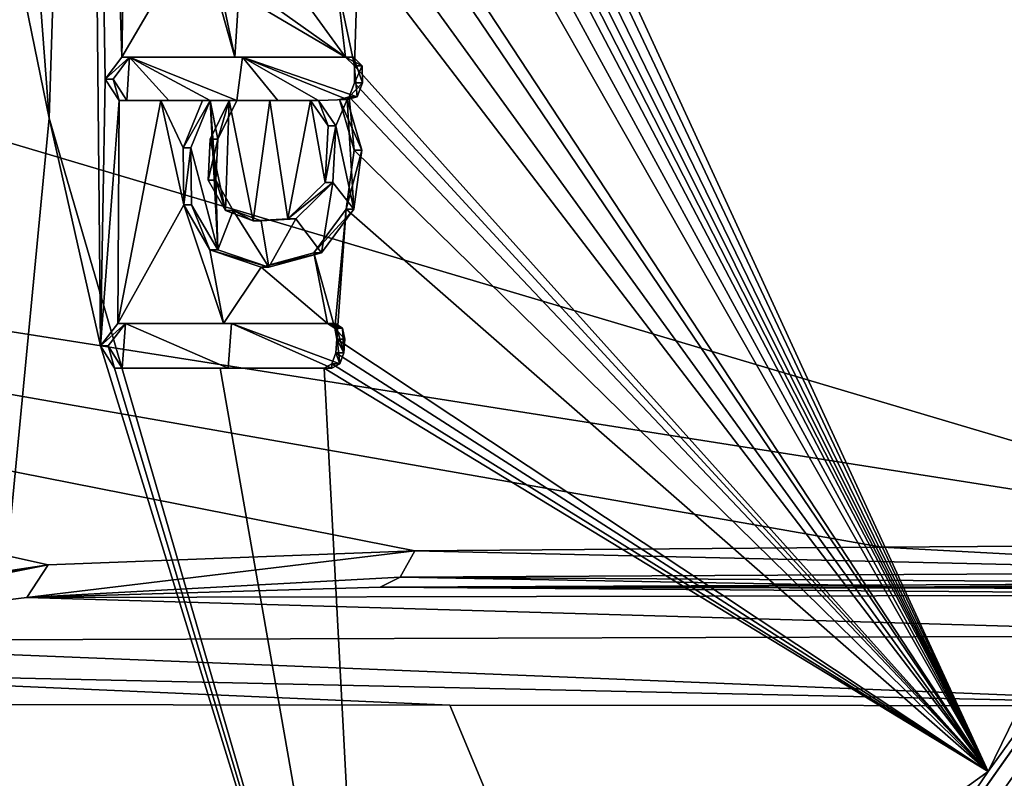
# Model space of a CAD drawing. Units: millimetres. Extents: x -24 to 71, y -214 to 24.
# Drawn here: x 60 to 66, y -12 to -7 of the extents above; entities that cross this region are included whole.
import ezdxf

# ---------------------------------------------------------------- set-up
doc = ezdxf.new("R2010")
doc.units = ezdxf.units.MM
doc.header["$LTSCALE"] = 65.185185
for name, color, linetype in [('241', 7, 'CONTINUOUS'), ('242', 7, 'CONTINUOUS'), ('301', 7, 'CONTINUOUS'), ('302', 7, 'CONTINUOUS'), ('303', 7, 'CONTINUOUS'), ('304', 7, 'CONTINUOUS'), ('305', 7, 'CONTINUOUS'), ('306', 7, 'CONTINUOUS'), ('307', 7, 'CONTINUOUS'), ('308', 7, 'CONTINUOUS'), ('309', 7, 'CONTINUOUS'), ('310', 7, 'CONTINUOUS'), ('311', 7, 'CONTINUOUS'), ('312', 7, 'CONTINUOUS'), ('313', 7, 'CONTINUOUS'), ('341', 7, 'CONTINUOUS'), ('345', 7, 'CONTINUOUS'), ('349', 7, 'CONTINUOUS'), ('355', 7, 'CONTINUOUS'), ('358', 7, 'CONTINUOUS'), ('361', 7, 'CONTINUOUS'), ('367', 7, 'CONTINUOUS'), ('392', 7, 'CONTINUOUS'), ('395', 7, 'CONTINUOUS'), ('396', 7, 'CONTINUOUS'), ('541', 7, 'CONTINUOUS')]:
    doc.layers.add(name, color=color, linetype=linetype)

msp = doc.modelspace()

# ---------------------------------------------------------------- linework, layer by layer
at = {"layer": '241', "color": 7, "linetype": 'Continuous'}
for points in [[(60.2792, 0, 64.0562), (59.5868, -1.7335, 64.7159), (60.0359, -7.6402, 63.8129), (60.2792, 0, 64.0562)], [(59.5868, -1.7335, 64.7159), (59.1361, -3.2571, 65.0912), (60.0359, -7.6402, 63.8129), (59.5868, -1.7335, 64.7159)], [(60.0359, -7.6402, 63.8129), (59.1361, -3.2571, 65.0912), (59.308, -15.2186, 63.085), (60.0359, -7.6402, 63.8129)]]:
    msp.add_3dface(points, dxfattribs=at)
at = {"layer": '242', "color": 7, "linetype": 'Continuous'}
for points in [[(60.2792, 0, 64.0562), (60.0359, -7.6402, 63.8129), (60.3664, -9.1034, 63.2744), (60.2792, 0, 64.0562)], [(60.5715, -3.5716, 63.6557), (60.2792, 0, 64.0562), (60.5028, -7.2505, 63.3911), (60.5715, -3.5716, 63.6557)], [(60.5028, -7.2505, 63.3911), (60.2792, 0, 64.0562), (60.397, -7.3904, 63.4811), (60.5028, -7.2505, 63.3911)], [(60.397, -7.3904, 63.4811), (60.2792, 0, 64.0562), (60.3664, -9.1034, 63.2744), (60.397, -7.3904, 63.4811)], [(62.194, -3.4075, 61.9783), (62.164, -3.5609, 62.0011), (66.0709, -11.8377, 56.322), (62.194, -3.4075, 61.9783)], [(69.5324, -4.7463, 52.8606), (62.194, -3.4075, 61.9783), (66.0709, -11.8377, 56.322), (69.5324, -4.7463, 52.8606)], [(60.9936, -6.4097, 62.9861), (60.5715, -3.5716, 63.6557), (60.5028, -7.2505, 63.3911), (60.9936, -6.4097, 62.9861)], [(62.164, -3.5609, 62.0011), (62.0933, -3.6634, 62.0702), (66.0709, -11.8377, 56.322), (62.164, -3.5609, 62.0011)], [(62.0933, -3.6634, 62.0702), (62.0076, -3.7032, 62.1588), (66.0709, -11.8377, 56.322), (62.0933, -3.6634, 62.0702)], [(62.0076, -3.7032, 62.1588), (62.155, -4.1834, 61.9692), (66.0709, -11.8377, 56.322), (62.0076, -3.7032, 62.1588)], [(62.155, -4.1834, 61.9692), (62.1333, -4.3249, 61.9821), (66.0709, -11.8377, 56.322), (62.155, -4.1834, 61.9692)], [(62.1333, -4.3249, 61.9821), (62.1356, -4.6209, 61.9567), (66.0709, -11.8377, 56.322), (62.1333, -4.3249, 61.9821)], [(62.1356, -4.6209, 61.9567), (62.1412, -4.9427, 61.9242), (66.0709, -11.8377, 56.322), (62.1356, -4.6209, 61.9567)], [(62.1412, -4.9427, 61.9242), (62.0601, -5.7374, 61.9376), (66.0709, -11.8377, 56.322), (62.1412, -4.9427, 61.9242)], [(62.0601, -5.7374, 61.9376), (62.1034, -5.985, 61.8664), (66.0709, -11.8377, 56.322), (62.0601, -5.7374, 61.9376)], [(62.1034, -5.985, 61.8664), (62.0837, -6.3367, 61.85), (66.0709, -11.8377, 56.322), (62.1034, -5.985, 61.8664)], [(62.0837, -6.3367, 61.85), (62.0215, -6.5516, 61.8926), (66.0709, -11.8377, 56.322), (62.0837, -6.3367, 61.85)], [(61.229, -7.2505, 62.6449), (60.9936, -6.4097, 62.9861), (60.5028, -7.2505, 63.3911), (61.229, -7.2505, 62.6449)], [(61.1173, -6.7217, 62.8237), (60.9936, -6.4097, 62.9861), (61.229, -7.2505, 62.6449), (61.1173, -6.7217, 62.8237)], [(62.0215, -6.5516, 61.8926), (61.8823, -6.7582, 62.0172), (61.9986, -7.3057, 61.8268), (62.0215, -6.5516, 61.8926)], [(62.0215, -6.5516, 61.8926), (61.9986, -7.3057, 61.8268), (66.0709, -11.8377, 56.322), (62.0215, -6.5516, 61.8926)], [(61.2546, -6.8438, 62.6672), (61.1173, -6.7217, 62.8237), (61.229, -7.2505, 62.6449), (61.2546, -6.8438, 62.6672)], [(61.8823, -6.7582, 62.0172), (61.6735, -6.8788, 62.2241), (61.9415, -7.2505, 61.8946), (61.8823, -6.7582, 62.0172)], [(61.8823, -6.7582, 62.0172), (61.9415, -7.2505, 61.8946), (61.9986, -7.3057, 61.8268), (61.8823, -6.7582, 62.0172)], [(61.9415, -7.2505, 61.8946), (61.2546, -6.8438, 62.6672), (61.229, -7.2505, 62.6449), (61.9415, -7.2505, 61.8946)], [(61.4487, -6.8998, 62.4579), (61.2546, -6.8438, 62.6672), (61.9415, -7.2505, 61.8946), (61.4487, -6.8998, 62.4579)], [(61.6735, -6.8788, 62.2241), (61.4487, -6.8998, 62.4579), (61.9415, -7.2505, 61.8946), (61.6735, -6.8788, 62.2241)], [(61.9986, -7.3057, 61.8268), (61.9994, -7.4135, 61.8122), (66.0709, -11.8377, 56.322), (61.9986, -7.3057, 61.8268)], [(60.4857, -7.5275, 63.374), (60.397, -7.3904, 63.4811), (60.3664, -9.1034, 63.2744), (60.4857, -7.5275, 63.374)], [(61.9994, -7.4135, 61.8122), (61.9651, -7.5033, 61.8373), (66.0709, -11.8377, 56.322), (61.9994, -7.4135, 61.8122)], [(60.4778, -8.9605, 63.1829), (60.4857, -7.5275, 63.374), (60.3664, -9.1034, 63.2744), (60.4778, -8.9605, 63.1829)], [(60.7548, -7.5275, 63.0996), (60.4857, -7.5275, 63.374), (60.4778, -8.9605, 63.1829), (60.7548, -7.5275, 63.0996)], [(60.9011, -8.1972, 62.8601), (60.7548, -7.5275, 63.0996), (60.4778, -8.9605, 63.1829), (60.9011, -8.1972, 62.8601)], [(61.0219, -7.5275, 62.8248), (60.7548, -7.5275, 63.0996), (60.8972, -7.8324, 62.9137), (61.0219, -7.5275, 62.8248)], [(60.8972, -7.8324, 62.9137), (60.7548, -7.5275, 63.0996), (60.9011, -8.1972, 62.8601), (60.8972, -7.8324, 62.9137)], [(61.169, -8.235, 62.5773), (61.1921, -7.5275, 62.6485), (61.07, -7.7759, 62.7428), (61.169, -8.235, 62.5773)], [(61.3483, -8.3013, 62.3809), (61.1921, -7.5275, 62.6485), (61.169, -8.235, 62.5773), (61.3483, -8.3013, 62.3809)], [(61.4554, -7.5275, 62.3735), (61.1921, -7.5275, 62.6485), (61.3483, -8.3013, 62.3809), (61.4554, -7.5275, 62.3735)], [(61.5708, -8.2885, 62.1488), (61.4554, -7.5275, 62.3735), (61.3483, -8.3013, 62.3809), (61.5708, -8.2885, 62.1488)], [(61.7166, -7.5275, 62.0982), (61.4554, -7.5275, 62.3735), (61.5708, -8.2885, 62.1488), (61.7166, -7.5275, 62.0982)], [(61.8103, -8.0538, 61.9283), (61.7166, -7.5275, 62.0982), (61.5708, -8.2885, 62.1488), (61.8103, -8.0538, 61.9283)], [(61.8284, -7.6896, 61.9585), (61.7166, -7.5275, 62.0982), (61.8103, -8.0538, 61.9283), (61.8284, -7.6896, 61.9585)], [(61.9022, -7.5215, 61.902), (61.9965, -7.8467, 61.7581), (61.9651, -7.5033, 61.8373), (61.9022, -7.5215, 61.902)], [(61.9651, -7.5033, 61.8373), (61.9965, -7.8467, 61.7581), (66.0709, -11.8377, 56.322), (61.9651, -7.5033, 61.8373)], [(60.0359, -7.6402, 63.8129), (59.308, -15.2186, 63.085), (62.0932, -14.7, 60.2997), (60.0359, -7.6402, 63.8129)], [(60.3664, -9.1034, 63.2744), (60.0359, -7.6402, 63.8129), (62.0932, -14.7, 60.2997), (60.3664, -9.1034, 63.2744)], [(61.0573, -8.0384, 62.7206), (61.169, -8.235, 62.5773), (61.07, -7.7759, 62.7428), (61.0573, -8.0384, 62.7206)], [(61.9965, -7.8467, 61.7581), (61.944, -8.2263, 61.7615), (66.0709, -11.8377, 56.322), (61.9965, -7.8467, 61.7581)], [(61.1577, -8.9605, 62.4826), (60.9011, -8.1972, 62.8601), (60.4778, -8.9605, 63.1829), (61.1577, -8.9605, 62.4826)], [(61.0695, -8.4864, 62.6449), (60.9011, -8.1972, 62.8601), (61.1577, -8.9605, 62.4826), (61.0695, -8.4864, 62.6449)], [(61.944, -8.2263, 61.7615), (61.7375, -8.5053, 61.9411), (61.8712, -8.9893, 61.7256), (61.944, -8.2263, 61.7615)], [(61.8859, -9.0595, 61.699), (61.944, -8.2263, 61.7615), (61.8712, -8.9893, 61.7256), (61.8859, -9.0595, 61.699)], [(61.944, -8.2263, 61.7615), (61.8859, -9.0595, 61.699), (66.0709, -11.8377, 56.322), (61.944, -8.2263, 61.7615)], [(61.3991, -8.5973, 62.2848), (61.0695, -8.4864, 62.6449), (61.1577, -8.9605, 62.4826), (61.3991, -8.5973, 62.2848)], [(61.7375, -8.5053, 61.9411), (61.3991, -8.5973, 62.2848), (61.8256, -8.9605, 61.7787), (61.7375, -8.5053, 61.9411)], [(61.8712, -8.9893, 61.7256), (61.7375, -8.5053, 61.9411), (61.8256, -8.9605, 61.7787), (61.8712, -8.9893, 61.7256)], [(61.8256, -8.9605, 61.7787), (61.3991, -8.5973, 62.2848), (61.1577, -8.9605, 62.4826), (61.8256, -8.9605, 61.7787)], [(60.4559, -9.2475, 63.1611), (60.3664, -9.1034, 63.2744), (62.0932, -14.7, 60.2997), (60.4559, -9.2475, 63.1611)], [(61.8859, -9.0595, 61.699), (61.8791, -9.1485, 61.6922), (66.0709, -11.8377, 56.322), (61.8859, -9.0595, 61.699)], [(61.8791, -9.1485, 61.6922), (61.8538, -9.2186, 61.708), (66.0709, -11.8377, 56.322), (61.8791, -9.1485, 61.6922)], [(61.8538, -9.2186, 61.708), (61.8038, -9.2475, 61.7568), (66.0709, -11.8377, 56.322), (61.8538, -9.2186, 61.708)], [(61.136, -9.2475, 62.4606), (60.4559, -9.2475, 63.1611), (62.0932, -14.7, 60.2997), (61.136, -9.2475, 62.4606)], [(61.8038, -9.2475, 61.7568), (61.136, -9.2475, 62.4606), (62.0932, -14.7, 60.2997), (61.8038, -9.2475, 61.7568)], [(66.0709, -11.8377, 56.322), (61.8038, -9.2475, 61.7568), (62.0932, -14.7, 60.2997), (66.0709, -11.8377, 56.322)]]:
    msp.add_3dface(points, dxfattribs=at)
at = {"layer": '301', "color": 7, "linetype": 'Continuous'}
for points in [[(61.229, -7.2505, 62.6449), (60.5028, -7.2505, 63.3911), (61.2787, -7.2505, 62.6946), (61.229, -7.2505, 62.6449)], [(61.2787, -7.2505, 62.6946), (60.5028, -7.2505, 63.3911), (60.5525, -7.2505, 63.4408), (61.2787, -7.2505, 62.6946)], [(61.9415, -7.2505, 61.8946), (61.229, -7.2505, 62.6449), (61.9912, -7.2505, 61.9443), (61.9415, -7.2505, 61.8946)], [(61.9912, -7.2505, 61.9443), (61.229, -7.2505, 62.6449), (61.2787, -7.2505, 62.6946), (61.9912, -7.2505, 61.9443)]]:
    msp.add_3dface(points, dxfattribs=at)
at = {"layer": '302', "color": 7, "linetype": 'Continuous'}
for points in [[(61.9986, -7.3057, 61.8268), (61.9415, -7.2505, 61.8946), (62.0483, -7.3058, 61.8765), (61.9986, -7.3057, 61.8268)], [(61.9415, -7.2505, 61.8946), (61.9912, -7.2505, 61.9443), (62.0483, -7.3058, 61.8765), (61.9415, -7.2505, 61.8946)], [(61.9994, -7.4135, 61.8122), (61.9986, -7.3057, 61.8268), (62.0483, -7.3058, 61.8765), (61.9994, -7.4135, 61.8122)], [(62.0491, -7.4135, 61.8619), (61.9994, -7.4135, 61.8122), (62.0483, -7.3058, 61.8765), (62.0491, -7.4135, 61.8619)], [(61.9651, -7.5033, 61.8373), (61.9994, -7.4135, 61.8122), (62.0491, -7.4135, 61.8619), (61.9651, -7.5033, 61.8373)], [(62.0148, -7.5033, 61.887), (61.9651, -7.5033, 61.8373), (62.0491, -7.4135, 61.8619), (62.0148, -7.5033, 61.887)], [(61.9022, -7.5215, 61.902), (61.9651, -7.5033, 61.8373), (61.9519, -7.5215, 61.9517), (61.9022, -7.5215, 61.902)], [(61.9519, -7.5215, 61.9517), (61.9651, -7.5033, 61.8373), (62.0148, -7.5033, 61.887), (61.9519, -7.5215, 61.9517)]]:
    msp.add_3dface(points, dxfattribs=at)
at = {"layer": '303', "color": 7, "linetype": 'Continuous'}
for points in [[(61.0219, -7.5275, 62.8248), (60.8972, -7.8324, 62.9137), (61.0716, -7.5275, 62.8745), (61.0219, -7.5275, 62.8248)], [(61.0716, -7.5275, 62.8745), (60.8972, -7.8324, 62.9137), (60.947, -7.8324, 62.9634), (61.0716, -7.5275, 62.8745)], [(61.9965, -7.8467, 61.7581), (61.9022, -7.5215, 61.902), (62.0463, -7.8467, 61.8078), (61.9965, -7.8467, 61.7581)], [(61.9022, -7.5215, 61.902), (61.9519, -7.5215, 61.9517), (62.0463, -7.8467, 61.8078), (61.9022, -7.5215, 61.902)], [(60.8972, -7.8324, 62.9137), (60.9011, -8.1972, 62.8601), (60.947, -7.8324, 62.9634), (60.8972, -7.8324, 62.9137)], [(60.947, -7.8324, 62.9634), (60.9011, -8.1972, 62.8601), (60.9509, -8.1972, 62.9098), (60.947, -7.8324, 62.9634)], [(61.944, -8.2263, 61.7615), (61.9965, -7.8467, 61.7581), (62.0463, -7.8467, 61.8078), (61.944, -8.2263, 61.7615)], [(61.9938, -8.2263, 61.8113), (61.944, -8.2263, 61.7615), (62.0463, -7.8467, 61.8078), (61.9938, -8.2263, 61.8113)], [(60.9011, -8.1972, 62.8601), (61.0695, -8.4864, 62.6449), (60.9509, -8.1972, 62.9098), (60.9011, -8.1972, 62.8601)], [(60.9509, -8.1972, 62.9098), (61.0695, -8.4864, 62.6449), (61.1193, -8.4864, 62.6947), (60.9509, -8.1972, 62.9098)], [(61.7375, -8.5053, 61.9411), (61.944, -8.2263, 61.7615), (61.9938, -8.2263, 61.8113), (61.7375, -8.5053, 61.9411)], [(61.7873, -8.5053, 61.9909), (61.7375, -8.5053, 61.9411), (61.9938, -8.2263, 61.8113), (61.7873, -8.5053, 61.9909)], [(61.0695, -8.4864, 62.6449), (61.3991, -8.5973, 62.2848), (61.4488, -8.5973, 62.3346), (61.0695, -8.4864, 62.6449)], [(61.1193, -8.4864, 62.6947), (61.0695, -8.4864, 62.6449), (61.4488, -8.5973, 62.3346), (61.1193, -8.4864, 62.6947)], [(61.3991, -8.5973, 62.2848), (61.7375, -8.5053, 61.9411), (61.7873, -8.5053, 61.9909), (61.3991, -8.5973, 62.2848)], [(61.4488, -8.5973, 62.3346), (61.3991, -8.5973, 62.2848), (61.7873, -8.5053, 61.9909), (61.4488, -8.5973, 62.3346)]]:
    msp.add_3dface(points, dxfattribs=at)
at = {"layer": '304', "color": 7, "linetype": 'Continuous'}
for points in [[(60.4857, -7.5275, 63.374), (60.7548, -7.5275, 63.0996), (60.5354, -7.5275, 63.4237), (60.4857, -7.5275, 63.374)], [(60.5354, -7.5275, 63.4237), (60.7548, -7.5275, 63.0996), (60.8045, -7.5275, 63.1493), (60.5354, -7.5275, 63.4237)], [(60.7548, -7.5275, 63.0996), (61.0219, -7.5275, 62.8248), (60.8045, -7.5275, 63.1493), (60.7548, -7.5275, 63.0996)], [(61.0219, -7.5275, 62.8248), (61.0716, -7.5275, 62.8745), (60.8045, -7.5275, 63.1493), (61.0219, -7.5275, 62.8248)]]:
    msp.add_3dface(points, dxfattribs=at)
at = {"layer": '305', "color": 7, "linetype": 'Continuous'}
for points in [[(60.5028, -7.2505, 63.3911), (60.397, -7.3904, 63.4811), (60.5525, -7.2505, 63.4408), (60.5028, -7.2505, 63.3911)], [(60.5525, -7.2505, 63.4408), (60.397, -7.3904, 63.4811), (60.4467, -7.3904, 63.5308), (60.5525, -7.2505, 63.4408)], [(60.397, -7.3904, 63.4811), (60.4857, -7.5275, 63.374), (60.4467, -7.3904, 63.5308), (60.397, -7.3904, 63.4811)], [(60.4857, -7.5275, 63.374), (60.5354, -7.5275, 63.4237), (60.4467, -7.3904, 63.5308), (60.4857, -7.5275, 63.374)]]:
    msp.add_3dface(points, dxfattribs=at)
at = {"layer": '306', "color": 7, "linetype": 'Continuous'}
for points in [[(61.1921, -7.5275, 62.6485), (61.4554, -7.5275, 62.3735), (61.2418, -7.5275, 62.6982), (61.1921, -7.5275, 62.6485)], [(61.2418, -7.5275, 62.6982), (61.4554, -7.5275, 62.3735), (61.5051, -7.5275, 62.4232), (61.2418, -7.5275, 62.6982)], [(61.4554, -7.5275, 62.3735), (61.7166, -7.5275, 62.0982), (61.5051, -7.5275, 62.4232), (61.4554, -7.5275, 62.3735)], [(61.5051, -7.5275, 62.4232), (61.7166, -7.5275, 62.0982), (61.7664, -7.5275, 62.1479), (61.5051, -7.5275, 62.4232)]]:
    msp.add_3dface(points, dxfattribs=at)
at = {"layer": '307', "color": 7, "linetype": 'Continuous'}
for points in [[(61.07, -7.7759, 62.7428), (61.1921, -7.5275, 62.6485), (61.1197, -7.7759, 62.7925), (61.07, -7.7759, 62.7428)], [(61.1921, -7.5275, 62.6485), (61.2418, -7.5275, 62.6982), (61.1197, -7.7759, 62.7925), (61.1921, -7.5275, 62.6485)], [(61.7166, -7.5275, 62.0982), (61.8284, -7.6896, 61.9585), (61.7664, -7.5275, 62.1479), (61.7166, -7.5275, 62.0982)], [(61.7664, -7.5275, 62.1479), (61.8284, -7.6896, 61.9585), (61.8781, -7.6896, 62.0082), (61.7664, -7.5275, 62.1479)], [(61.8284, -7.6896, 61.9585), (61.8103, -8.0538, 61.9283), (61.8781, -7.6896, 62.0082), (61.8284, -7.6896, 61.9585)], [(61.8781, -7.6896, 62.0082), (61.8103, -8.0538, 61.9283), (61.86, -8.0538, 61.978), (61.8781, -7.6896, 62.0082)], [(61.0573, -8.0384, 62.7206), (61.07, -7.7759, 62.7428), (61.1197, -7.7759, 62.7925), (61.0573, -8.0384, 62.7206)], [(61.107, -8.0384, 62.7704), (61.0573, -8.0384, 62.7206), (61.1197, -7.7759, 62.7925), (61.107, -8.0384, 62.7704)], [(61.169, -8.235, 62.5773), (61.0573, -8.0384, 62.7206), (61.107, -8.0384, 62.7704), (61.169, -8.235, 62.5773)], [(61.2188, -8.2351, 62.6271), (61.169, -8.235, 62.5773), (61.107, -8.0384, 62.7704), (61.2188, -8.2351, 62.6271)], [(61.8103, -8.0538, 61.9283), (61.5708, -8.2885, 62.1488), (61.86, -8.0538, 61.978), (61.8103, -8.0538, 61.9283)], [(61.86, -8.0538, 61.978), (61.5708, -8.2885, 62.1488), (61.6206, -8.2885, 62.1986), (61.86, -8.0538, 61.978)], [(61.3483, -8.3013, 62.3809), (61.169, -8.235, 62.5773), (61.2188, -8.2351, 62.6271), (61.3483, -8.3013, 62.3809)], [(61.3981, -8.3013, 62.4306), (61.3483, -8.3013, 62.3809), (61.2188, -8.2351, 62.6271), (61.3981, -8.3013, 62.4306)], [(61.5708, -8.2885, 62.1488), (61.3483, -8.3013, 62.3809), (61.3981, -8.3013, 62.4306), (61.5708, -8.2885, 62.1488)], [(61.6206, -8.2885, 62.1986), (61.5708, -8.2885, 62.1488), (61.3981, -8.3013, 62.4306), (61.6206, -8.2885, 62.1986)]]:
    msp.add_3dface(points, dxfattribs=at)
at = {"layer": '308', "color": 7, "linetype": 'Continuous'}
for points in [[(60.4778, -8.9605, 63.1829), (60.3664, -9.1034, 63.2744), (60.5276, -8.9605, 63.2327), (60.4778, -8.9605, 63.1829)], [(60.5276, -8.9605, 63.2327), (60.3664, -9.1034, 63.2744), (60.4161, -9.1034, 63.3242), (60.5276, -8.9605, 63.2327)], [(60.3664, -9.1034, 63.2744), (60.4559, -9.2475, 63.1611), (60.4161, -9.1034, 63.3242), (60.3664, -9.1034, 63.2744)], [(60.4161, -9.1034, 63.3242), (60.4559, -9.2475, 63.1611), (60.5057, -9.2475, 63.2109), (60.4161, -9.1034, 63.3242)]]:
    msp.add_3dface(points, dxfattribs=at)
at = {"layer": '309', "color": 7, "linetype": 'Continuous'}
for points in [[(61.1577, -8.9605, 62.4826), (60.4778, -8.9605, 63.1829), (61.2075, -8.9605, 62.5324), (61.1577, -8.9605, 62.4826)], [(60.4778, -8.9605, 63.1829), (60.5276, -8.9605, 63.2327), (61.2075, -8.9605, 62.5324), (60.4778, -8.9605, 63.1829)], [(61.8256, -8.9605, 61.7787), (61.1577, -8.9605, 62.4826), (61.8754, -8.9605, 61.8285), (61.8256, -8.9605, 61.7787)], [(61.8754, -8.9605, 61.8285), (61.1577, -8.9605, 62.4826), (61.2075, -8.9605, 62.5324), (61.8754, -8.9605, 61.8285)]]:
    msp.add_3dface(points, dxfattribs=at)
at = {"layer": '310', "color": 7, "linetype": 'Continuous'}
for points in [[(61.8712, -8.9893, 61.7256), (61.8256, -8.9605, 61.7787), (61.921, -8.9893, 61.7754), (61.8712, -8.9893, 61.7256)], [(61.8256, -8.9605, 61.7787), (61.8754, -8.9605, 61.8285), (61.921, -8.9893, 61.7754), (61.8256, -8.9605, 61.7787)], [(61.8859, -9.0595, 61.699), (61.8712, -8.9893, 61.7256), (61.9357, -9.0595, 61.7488), (61.8859, -9.0595, 61.699)], [(61.9357, -9.0595, 61.7488), (61.8712, -8.9893, 61.7256), (61.921, -8.9893, 61.7754), (61.9357, -9.0595, 61.7488)]]:
    msp.add_3dface(points, dxfattribs=at)
at = {"layer": '311', "color": 7, "linetype": 'Continuous'}
for points in [[(61.8791, -9.1485, 61.6922), (61.8859, -9.0595, 61.699), (61.9289, -9.1485, 61.742), (61.8791, -9.1485, 61.6922)], [(61.8859, -9.0595, 61.699), (61.9357, -9.0595, 61.7488), (61.9289, -9.1485, 61.742), (61.8859, -9.0595, 61.699)]]:
    msp.add_3dface(points, dxfattribs=at)
at = {"layer": '312', "color": 7, "linetype": 'Continuous'}
for points in [[(61.8538, -9.2186, 61.708), (61.8791, -9.1485, 61.6922), (61.9037, -9.2186, 61.7579), (61.8538, -9.2186, 61.708)], [(61.8791, -9.1485, 61.6922), (61.9289, -9.1485, 61.742), (61.9037, -9.2186, 61.7579), (61.8791, -9.1485, 61.6922)], [(61.8038, -9.2475, 61.7568), (61.8538, -9.2186, 61.708), (61.8536, -9.2475, 61.8067), (61.8038, -9.2475, 61.7568)], [(61.8536, -9.2475, 61.8067), (61.8538, -9.2186, 61.708), (61.9037, -9.2186, 61.7579), (61.8536, -9.2475, 61.8067)]]:
    msp.add_3dface(points, dxfattribs=at)
at = {"layer": '313', "color": 7, "linetype": 'Continuous'}
for points in [[(60.4559, -9.2475, 63.1611), (61.136, -9.2475, 62.4606), (60.5057, -9.2475, 63.2109), (60.4559, -9.2475, 63.1611)], [(60.5057, -9.2475, 63.2109), (61.136, -9.2475, 62.4606), (61.1858, -9.2475, 62.5104), (60.5057, -9.2475, 63.2109)], [(61.136, -9.2475, 62.4606), (61.8038, -9.2475, 61.7568), (61.1858, -9.2475, 62.5104), (61.136, -9.2475, 62.4606)], [(61.8038, -9.2475, 61.7568), (61.8536, -9.2475, 61.8067), (61.1858, -9.2475, 62.5104), (61.8038, -9.2475, 61.7568)]]:
    msp.add_3dface(points, dxfattribs=at)
at = {"layer": '341', "color": 7, "linetype": 'Continuous'}
for points in [[(60.5354, -7.5275, 63.4237), (60.5525, -7.2505, 63.4408), (60.4467, -7.3904, 63.5308), (60.5354, -7.5275, 63.4237)], [(60.5525, -7.2505, 63.4408), (60.5354, -7.5275, 63.4237), (60.8045, -7.5275, 63.1493), (60.5525, -7.2505, 63.4408)], [(61.2787, -7.2505, 62.6946), (60.5525, -7.2505, 63.4408), (61.2418, -7.5275, 62.6982), (61.2787, -7.2505, 62.6946)], [(61.0716, -7.5275, 62.8745), (60.5525, -7.2505, 63.4408), (60.8045, -7.5275, 63.1493), (61.0716, -7.5275, 62.8745)], [(60.5525, -7.2505, 63.4408), (61.0716, -7.5275, 62.8745), (61.2418, -7.5275, 62.6982), (60.5525, -7.2505, 63.4408)], [(61.2787, -7.2505, 62.6946), (61.2418, -7.5275, 62.6982), (61.5051, -7.5275, 62.4232), (61.2787, -7.2505, 62.6946)], [(61.9912, -7.2505, 61.9443), (61.2787, -7.2505, 62.6946), (62.0148, -7.5033, 61.887), (61.9912, -7.2505, 61.9443)], [(61.2787, -7.2505, 62.6946), (61.9519, -7.5215, 61.9517), (62.0148, -7.5033, 61.887), (61.2787, -7.2505, 62.6946)], [(61.9519, -7.5215, 61.9517), (61.2787, -7.2505, 62.6946), (61.7664, -7.5275, 62.1479), (61.9519, -7.5215, 61.9517)], [(61.2787, -7.2505, 62.6946), (61.5051, -7.5275, 62.4232), (61.7664, -7.5275, 62.1479), (61.2787, -7.2505, 62.6946)], [(61.9912, -7.2505, 61.9443), (62.0148, -7.5033, 61.887), (62.0491, -7.4135, 61.8619), (61.9912, -7.2505, 61.9443)], [(61.9912, -7.2505, 61.9443), (62.0491, -7.4135, 61.8619), (62.0483, -7.3058, 61.8765), (61.9912, -7.2505, 61.9443)], [(61.0716, -7.5275, 62.8745), (60.947, -7.8324, 62.9634), (61.1193, -8.4864, 62.6947), (61.0716, -7.5275, 62.8745)], [(61.0716, -7.5275, 62.8745), (61.1193, -8.4864, 62.6947), (61.107, -8.0384, 62.7704), (61.0716, -7.5275, 62.8745)], [(61.2418, -7.5275, 62.6982), (61.0716, -7.5275, 62.8745), (61.1197, -7.7759, 62.7925), (61.2418, -7.5275, 62.6982)], [(61.0716, -7.5275, 62.8745), (61.107, -8.0384, 62.7704), (61.1197, -7.7759, 62.7925), (61.0716, -7.5275, 62.8745)], [(61.9519, -7.5215, 61.9517), (61.7664, -7.5275, 62.1479), (61.8781, -7.6896, 62.0082), (61.9519, -7.5215, 61.9517)], [(61.9938, -8.2263, 61.8113), (61.9519, -7.5215, 61.9517), (61.8781, -7.6896, 62.0082), (61.9938, -8.2263, 61.8113)], [(61.9519, -7.5215, 61.9517), (61.9938, -8.2263, 61.8113), (62.0463, -7.8467, 61.8078), (61.9519, -7.5215, 61.9517)], [(61.9938, -8.2263, 61.8113), (61.8781, -7.6896, 62.0082), (61.86, -8.0538, 61.978), (61.9938, -8.2263, 61.8113)], [(60.947, -7.8324, 62.9634), (60.9509, -8.1972, 62.9098), (61.1193, -8.4864, 62.6947), (60.947, -7.8324, 62.9634)], [(61.1193, -8.4864, 62.6947), (61.2188, -8.2351, 62.6271), (61.107, -8.0384, 62.7704), (61.1193, -8.4864, 62.6947)], [(61.7873, -8.5053, 61.9909), (61.86, -8.0538, 61.978), (61.6206, -8.2885, 62.1986), (61.7873, -8.5053, 61.9909)], [(61.7873, -8.5053, 61.9909), (61.9938, -8.2263, 61.8113), (61.86, -8.0538, 61.978), (61.7873, -8.5053, 61.9909)], [(61.1193, -8.4864, 62.6947), (61.4488, -8.5973, 62.3346), (61.2188, -8.2351, 62.6271), (61.1193, -8.4864, 62.6947)], [(61.4488, -8.5973, 62.3346), (61.3981, -8.3013, 62.4306), (61.2188, -8.2351, 62.6271), (61.4488, -8.5973, 62.3346)], [(61.4488, -8.5973, 62.3346), (61.6206, -8.2885, 62.1986), (61.3981, -8.3013, 62.4306), (61.4488, -8.5973, 62.3346)], [(61.4488, -8.5973, 62.3346), (61.7873, -8.5053, 61.9909), (61.6206, -8.2885, 62.1986), (61.4488, -8.5973, 62.3346)], [(60.5276, -8.9605, 63.2327), (60.4161, -9.1034, 63.3242), (60.5057, -9.2475, 63.2109), (60.5276, -8.9605, 63.2327)], [(60.5276, -8.9605, 63.2327), (60.5057, -9.2475, 63.2109), (61.1858, -9.2475, 62.5104), (60.5276, -8.9605, 63.2327)], [(61.2075, -8.9605, 62.5324), (60.5276, -8.9605, 63.2327), (61.1858, -9.2475, 62.5104), (61.2075, -8.9605, 62.5324)], [(61.8536, -9.2475, 61.8067), (61.2075, -8.9605, 62.5324), (61.1858, -9.2475, 62.5104), (61.8536, -9.2475, 61.8067)], [(61.8754, -8.9605, 61.8285), (61.2075, -8.9605, 62.5324), (61.9037, -9.2186, 61.7579), (61.8754, -8.9605, 61.8285)], [(61.2075, -8.9605, 62.5324), (61.8536, -9.2475, 61.8067), (61.9037, -9.2186, 61.7579), (61.2075, -8.9605, 62.5324)], [(61.921, -8.9893, 61.7754), (61.8754, -8.9605, 61.8285), (61.9289, -9.1485, 61.742), (61.921, -8.9893, 61.7754)], [(61.9289, -9.1485, 61.742), (61.8754, -8.9605, 61.8285), (61.9037, -9.2186, 61.7579), (61.9289, -9.1485, 61.742)], [(61.9357, -9.0595, 61.7488), (61.921, -8.9893, 61.7754), (61.9289, -9.1485, 61.742), (61.9357, -9.0595, 61.7488)]]:
    msp.add_3dface(points, dxfattribs=at)
at = {"layer": '345', "color": 7, "linetype": 'Continuous'}
for points in [[(69.5324, -4.7463, 52.8606), (66.0709, -11.8377, 56.322), (68.8041, -8.0511, 52.8609), (69.5324, -4.7463, 52.8606)], [(66.0709, -11.8377, 56.322), (64.6367, -13.9446, 57.0283), (68.8041, -8.0511, 52.8609), (66.0709, -11.8377, 56.322)], [(68.8041, -8.0511, 52.8609), (64.6367, -13.9446, 57.0283), (67.7258, -9.5692, 52.5801), (68.8041, -8.0511, 52.8609)], [(67.7258, -9.5692, 52.5801), (64.6367, -13.9446, 57.0283), (66.2777, -11.9239, 54.0282), (67.7258, -9.5692, 52.5801)], [(66.0709, -11.8377, 56.322), (62.0932, -14.7, 60.2997), (64.6367, -13.9446, 57.0283), (66.0709, -11.8377, 56.322)]]:
    msp.add_3dface(points, dxfattribs=at)
at = {"layer": '349', "color": 7, "linetype": 'Continuous'}
for points in [[(67.1281, -10.6041, 53.12), (65.6975, -12.6191, 54.5506), (68.0621, -11.1728, 51.7017), (67.1281, -10.6041, 53.12)], [(68.0621, -11.1728, 51.7017), (65.6975, -12.6191, 54.5506), (64.647, -15.4612, 55.1168), (68.0621, -11.1728, 51.7017)]]:
    msp.add_3dface(points, dxfattribs=at)
at = {"layer": '355', "color": 7, "linetype": 'Continuous'}
for points in [[(65.1608, -10.6408, 45.4081), (68.2269, -10.6273, 47.3811), (65.4989, -10.6523, 46.6791), (65.1608, -10.6408, 45.4081)], [(65.4989, -10.6523, 46.6791), (68.2269, -10.6273, 47.3811), (68.9651, -10.6308, 48.4048), (65.4989, -10.6523, 46.6791)], [(62.164, -10.6541, 43.4916), (65.1608, -10.6408, 45.4081), (65.4989, -10.6523, 46.6791), (62.164, -10.6541, 43.4916)], [(69.0233, -10.6388, 49.1077), (65.4989, -10.6523, 46.6791), (68.9651, -10.6308, 48.4048), (69.0233, -10.6388, 49.1077)], [(68.8263, -10.6505, 49.86), (65.4989, -10.6523, 46.6791), (69.0233, -10.6388, 49.1077), (68.8263, -10.6505, 49.86)]]:
    msp.add_3dface(points, dxfattribs=at)
at = {"layer": '358', "color": 7, "linetype": 'Continuous'}
for points in [[(70.4363, -0.0356, 45.0434), (68.4571, -10.3747, 47.0226), (38.2304, -1.3995, 22.954), (70.4363, -0.0356, 45.0434)], [(38.2304, -1.3995, 22.954), (68.4571, -10.3747, 47.0226), (37.4572, -5.4981, 23.7273), (38.2304, -1.3995, 22.954)], [(68.4571, -10.3747, 47.0226), (65.3873, -10.3968, 45.0533), (37.4572, -5.4981, 23.7273), (68.4571, -10.3747, 47.0226)], [(60.0304, -10.509, 41.7045), (57.6044, -10.8738, 40.4672), (37.4572, -5.4981, 23.7273), (60.0304, -10.509, 41.7045)], [(62.3865, -10.4192, 43.1408), (60.0304, -10.509, 41.7045), (37.4572, -5.4981, 23.7273), (62.3865, -10.4192, 43.1408)], [(65.3873, -10.3968, 45.0533), (62.3865, -10.4192, 43.1408), (37.4572, -5.4981, 23.7273), (65.3873, -10.3968, 45.0533)]]:
    msp.add_3dface(points, dxfattribs=at)
at = {"layer": '361', "color": 7, "linetype": 'Continuous'}
for points in [[(53.6615, -15.7924, 44.5441), (57.2755, -11.4052, 40.9302), (64.4401, -15.7973, 54.6206), (53.6615, -15.7924, 44.5441)], [(57.2755, -11.4052, 40.9302), (62.6119, -11.4105, 46.0394), (64.4401, -15.7973, 54.6206), (57.2755, -11.4052, 40.9302)], [(62.6119, -11.4105, 46.0394), (67.9294, -11.4157, 51.1313), (64.4401, -15.7973, 54.6206), (62.6119, -11.4105, 46.0394)]]:
    msp.add_3dface(points, dxfattribs=at)
at = {"layer": '367', "color": 7, "linetype": 'Continuous'}
for points in [[(62.164, -10.6541, 43.4916), (68.628, -10.7021, 50.2487), (59.8929, -10.7188, 41.9666), (62.164, -10.6541, 43.4916)], [(62.164, -10.6541, 43.4916), (65.4989, -10.6523, 46.6791), (68.7407, -10.6643, 50.0586), (62.164, -10.6541, 43.4916)], [(68.628, -10.7021, 50.2487), (62.164, -10.6541, 43.4916), (68.7407, -10.6643, 50.0586), (68.628, -10.7021, 50.2487)], [(65.4989, -10.6523, 46.6791), (68.8263, -10.6505, 49.86), (68.7407, -10.6643, 50.0586), (65.4989, -10.6523, 46.6791)], [(57.5816, -10.9972, 40.6096), (59.8929, -10.7188, 41.9666), (68.2587, -10.9637, 50.7565), (57.5816, -10.9972, 40.6096)], [(59.8929, -10.7188, 41.9666), (68.628, -10.7021, 50.2487), (68.2587, -10.9637, 50.7565), (59.8929, -10.7188, 41.9666)], [(57.5816, -10.9972, 40.6096), (67.9294, -11.4157, 51.1313), (57.4177, -11.1845, 40.7811), (57.5816, -10.9972, 40.6096)], [(67.9294, -11.4157, 51.1313), (57.5816, -10.9972, 40.6096), (68.2587, -10.9637, 50.7565), (67.9294, -11.4157, 51.1313)], [(62.6119, -11.4105, 46.0394), (57.2755, -11.4052, 40.9302), (57.4177, -11.1845, 40.7811), (62.6119, -11.4105, 46.0394)], [(67.9294, -11.4157, 51.1313), (62.6119, -11.4105, 46.0394), (57.4177, -11.1845, 40.7811), (67.9294, -11.4157, 51.1313)]]:
    msp.add_3dface(points, dxfattribs=at)
at = {"layer": '392', "color": 7, "linetype": 'Continuous'}
for points in [[(68.0621, -11.1728, 51.7017), (64.647, -15.4612, 55.1168), (68.095, -11.3491, 51.4168), (68.0621, -11.1728, 51.7017)], [(64.647, -15.4612, 55.1168), (67.9294, -11.4157, 51.1313), (68.095, -11.3491, 51.4168), (64.647, -15.4612, 55.1168)], [(67.9294, -11.4157, 51.1313), (64.647, -15.4612, 55.1168), (64.4401, -15.7973, 54.6206), (67.9294, -11.4157, 51.1313)]]:
    msp.add_3dface(points, dxfattribs=at)
at = {"layer": '395', "color": 7, "linetype": 'Continuous'}
for points in [[(65.3873, -10.3968, 45.0533), (68.4571, -10.3747, 47.0226), (68.3603, -10.5573, 47.1739), (65.3873, -10.3968, 45.0533)], [(62.3865, -10.4192, 43.1408), (68.3603, -10.5573, 47.1739), (62.2915, -10.5894, 43.2911), (62.3865, -10.4192, 43.1408)], [(62.3865, -10.4192, 43.1408), (65.3873, -10.3968, 45.0533), (68.3603, -10.5573, 47.1739), (62.3865, -10.4192, 43.1408)], [(68.3603, -10.5573, 47.1739), (68.2269, -10.6273, 47.3811), (62.2915, -10.5894, 43.2911), (68.3603, -10.5573, 47.1739)], [(65.1608, -10.6408, 45.4081), (62.164, -10.6541, 43.4916), (62.2915, -10.5894, 43.2911), (65.1608, -10.6408, 45.4081)], [(68.2269, -10.6273, 47.3811), (65.1608, -10.6408, 45.4081), (62.2915, -10.5894, 43.2911), (68.2269, -10.6273, 47.3811)]]:
    msp.add_3dface(points, dxfattribs=at)
at = {"layer": '396', "color": 7, "linetype": 'Continuous'}
for points in [[(60.0304, -10.509, 41.7045), (62.3865, -10.4192, 43.1408), (59.8929, -10.7188, 41.9666), (60.0304, -10.509, 41.7045)], [(59.8929, -10.7188, 41.9666), (62.3865, -10.4192, 43.1408), (62.2915, -10.5894, 43.2911), (59.8929, -10.7188, 41.9666)], [(60.0304, -10.509, 41.7045), (59.8929, -10.7188, 41.9666), (57.5816, -10.9972, 40.6096), (60.0304, -10.509, 41.7045)], [(60.0304, -10.509, 41.7045), (57.5816, -10.9972, 40.6096), (57.5968, -10.942, 40.5333), (60.0304, -10.509, 41.7045)], [(57.6044, -10.8738, 40.4672), (60.0304, -10.509, 41.7045), (57.5968, -10.942, 40.5333), (57.6044, -10.8738, 40.4672)], [(62.164, -10.6541, 43.4916), (59.8929, -10.7188, 41.9666), (62.2915, -10.5894, 43.2911), (62.164, -10.6541, 43.4916)]]:
    msp.add_3dface(points, dxfattribs=at)
at = {"layer": '541', "linetype": 'Continuous'}
msp.add_3dface([(65.6975, -12.6191, 54.5506), (67.1281, -10.6041, 53.12), (66.2777, -11.9239, 54.0282), (65.6975, -12.6191, 54.5506)], dxfattribs=at)

doc.saveas('drawing.dxf')
